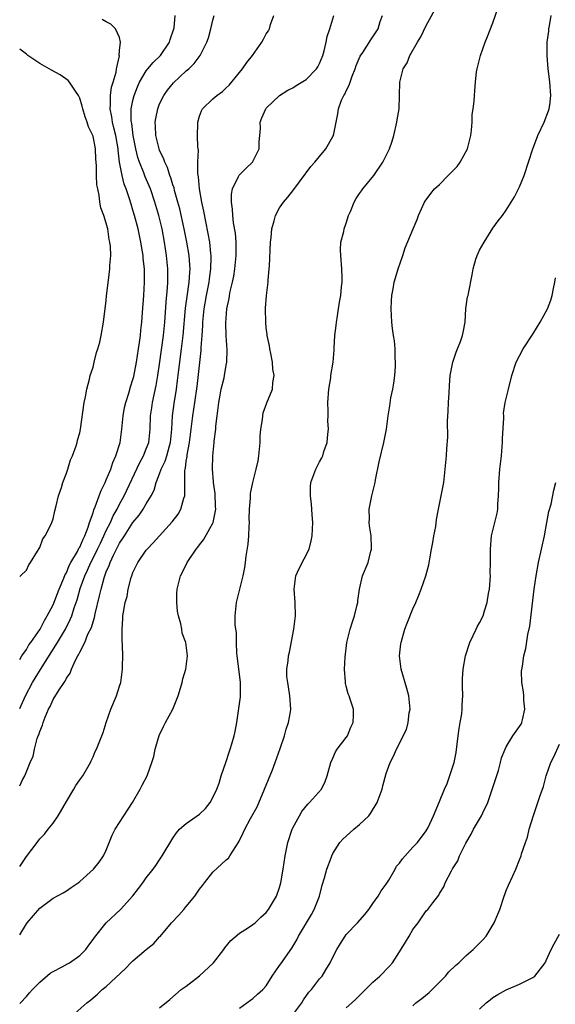
# Model space of a CAD drawing. Units: inches. Extents: x 2547000 to 2550000, y 1554000 to 1557000.
# Drawn here: x 2547000 to 2547080, y 1554097 to 1554244 of the extents above; entities that cross this region are included whole.
import ezdxf

# ---------------------------------------------------------------- set-up
doc = ezdxf.new("R2010")
doc.units = ezdxf.units.IN
doc.header["$MEASUREMENT"] = 0
doc.layers.add('LD25471554_2ft', color=252, linetype='Continuous')

msp = doc.modelspace()

# ---------------------------------------------------------------- linework, layer by layer
at = {"layer": 'LD25471554_2ft'}
for points, elevation in [([(2547007.81, 1554095), (2547010.08, 1554097), (2547010.6, 1554097.4), (2547011, 1554097.76), (2547011.69, 1554098.31), (2547012.4, 1554099), (2547013, 1554099.46), (2547015.87, 1554102.13), (2547016.7, 1554103), (2547017, 1554103.28), (2547019, 1554104.97), (2547020.12, 1554105.88), (2547021, 1554106.87), (2547021.07, 1554106.93), (2547022.78, 1554109), (2547023.87, 1554110.13), (2547024.61, 1554111), (2547025, 1554111.41), (2547026.3, 1554113), (2547026.59, 1554113.41), (2547027, 1554114.03), (2547027.43, 1554114.57), (2547027.73, 1554115), (2547029, 1554116.55), (2547031, 1554118.4), (2547031.32, 1554118.68), (2547031.53, 1554119), (2547032.41, 1554120.41), (2547032.88, 1554121.12), (2547033.55, 1554122.45), (2547033.78, 1554123), (2547034.64, 1554124.64), (2547035.61, 1554126.39), (2547036.73, 1554129), (2547037.91, 1554131.91), (2547038.34, 1554133), (2547039.09, 1554135.09), (2547039.71, 1554137), (2547039.98, 1554138.02), (2547040.35, 1554139), (2547040.63, 1554140.63), (2547040.68, 1554141), (2547040.53, 1554143), (2547040.35, 1554144.35), (2547040.21, 1554145), (2547040.09, 1554145.91), (2547040.08, 1554147), (2547040.27, 1554148.27), (2547040.33, 1554149), (2547040.47, 1554149.53), (2547041.12, 1554153), (2547041.39, 1554155), (2547041.33, 1554157), (2547041.17, 1554159), (2547041.45, 1554161), (2547041.91, 1554162.09), (2547043.45, 1554165), (2547043.75, 1554166.25), (2547043.9, 1554167), (2547043.96, 1554169), (2547043.87, 1554170.13), (2547043.83, 1554171), (2547043.76, 1554171.76), (2547043.61, 1554173), (2547043.65, 1554174.35), (2547043.69, 1554175), (2547044.41, 1554177), (2547045, 1554178.08), (2547045.33, 1554178.67), (2547045.46, 1554179), (2547045.65, 1554179.65), (2547046.14, 1554181), (2547046.23, 1554182.23), (2547046.33, 1554183), (2547046.25, 1554184.25), (2547046.26, 1554185), (2547046.3, 1554185.7), (2547046.25, 1554187), (2547046.4, 1554189), (2547046.68, 1554190.68), (2547046.7, 1554191), (2547047.03, 1554193), (2547047.19, 1554194.81), (2547047.18, 1554195.18), (2547047.29, 1554197), (2547047.48, 1554198.52), (2547047.52, 1554199), (2547047.63, 1554199.63), (2547047.84, 1554201), (2547047.96, 1554202.04), (2547048.16, 1554203), (2547048.3, 1554204.3), (2547048.36, 1554205), (2547048.36, 1554205.64), (2547048.33, 1554207), (2547048.16, 1554209), (2547048.14, 1554209.86), (2547048.2, 1554211), (2547048.62, 1554212.62), (2547048.7, 1554213), (2547049, 1554213.85), (2547049.35, 1554215), (2547049.63, 1554215.63), (2547050.16, 1554217), (2547050.46, 1554217.54), (2547051, 1554218.3), (2547051.28, 1554218.72), (2547051.49, 1554219), (2547053.14, 1554221), (2547054.49, 1554223), (2547055.49, 1554225), (2547055.87, 1554226.13), (2547056.12, 1554227), (2547056.59, 1554229), (2547056.63, 1554229.37), (2547056.91, 1554231), (2547057.03, 1554235), (2547057.55, 1554237), (2547058.12, 1554237.88), (2547058.52, 1554239), (2547059.69, 1554241), (2547060.2, 1554241.8), (2547061, 1554243.5), (2547062.76, 1554246.76)], 7980), ([(2547021, 1554096.22), (2547022.52, 1554097.48), (2547024.25, 1554099), (2547025, 1554099.51), (2547027, 1554101.03), (2547029.08, 1554103), (2547030.64, 1554105), (2547030.77, 1554105.23), (2547031.68, 1554106.32), (2547033, 1554107.42), (2547034.18, 1554108.18), (2547035, 1554108.73), (2547035.33, 1554109), (2547036.19, 1554109.81), (2547037, 1554110.55), (2547037.35, 1554111), (2547038.53, 1554113), (2547039, 1554114.3), (2547039.2, 1554115), (2547039.54, 1554117), (2547039.81, 1554119), (2547040.21, 1554121), (2547040.9, 1554123), (2547041, 1554123.23), (2547041.97, 1554125), (2547042.32, 1554125.68), (2547043.22, 1554126.78), (2547043.48, 1554127), (2547045.27, 1554129), (2547045.82, 1554130.18), (2547046.15, 1554131), (2547046.67, 1554133), (2547047, 1554133.65), (2547047.39, 1554134.61), (2547047.64, 1554135), (2547049, 1554136.75), (2547049.17, 1554137), (2547049.67, 1554138.33), (2547050.05, 1554139), (2547050.1, 1554140.1), (2547050.06, 1554141), (2547049.63, 1554142.37), (2547049.42, 1554143), (2547049.29, 1554143.29), (2547049, 1554144.46), (2547048.87, 1554144.87), (2547048.87, 1554145), (2547048.89, 1554145.11), (2547048.75, 1554147), (2547048.81, 1554148.81), (2547049.1, 1554151), (2547049.59, 1554153), (2547049.91, 1554154.09), (2547050.21, 1554155), (2547050.65, 1554156.65), (2547050.72, 1554157), (2547050.72, 1554157.28), (2547051, 1554159), (2547051.45, 1554161), (2547052.29, 1554163), (2547052.7, 1554164.7), (2547052.79, 1554165), (2547052.8, 1554165.2), (2547052.71, 1554167), (2547052.47, 1554168.47), (2547052.43, 1554169), (2547052.46, 1554169.54), (2547052.44, 1554171), (2547052.82, 1554173), (2547053.31, 1554175), (2547053.39, 1554175.39), (2547053.91, 1554178.09), (2547054.64, 1554181), (2547055.01, 1554183), (2547055.26, 1554185), (2547055.54, 1554186.46), (2547055.69, 1554187.69), (2547055.97, 1554189), (2547056.12, 1554189.88), (2547056.26, 1554191), (2547056.37, 1554192.37), (2547056.39, 1554193), (2547056.33, 1554193.67), (2547056.33, 1554195), (2547056.23, 1554196.23), (2547056.08, 1554197), (2547055.92, 1554198.08), (2547055.81, 1554199), (2547055.71, 1554201), (2547055.77, 1554202.23), (2547055.83, 1554203), (2547056.04, 1554204.04), (2547056.2, 1554205), (2547056.36, 1554205.64), (2547056.8, 1554207), (2547057.5, 1554209), (2547057.85, 1554210.15), (2547059.02, 1554213), (2547059.61, 1554214.39), (2547059.81, 1554215), (2547060.75, 1554217), (2547060.85, 1554217.15), (2547061.69, 1554218.31), (2547062.25, 1554219), (2547063, 1554219.68), (2547064.29, 1554221), (2547064.65, 1554221.35), (2547065.63, 1554222.37), (2547066.07, 1554223), (2547067.17, 1554225), (2547067.67, 1554227), (2547067.79, 1554227.79), (2547067.86, 1554229), (2547067.87, 1554230.13), (2547068.04, 1554231), (2547068.17, 1554232.17), (2547068.22, 1554233), (2547068.29, 1554233.71), (2547068.36, 1554235), (2547068.55, 1554236.55), (2547068.62, 1554237), (2547069.14, 1554239), (2547069.85, 1554241), (2547070.18, 1554241.82), (2547071, 1554243.9), (2547071.8, 1554246.2)], 7978), ([(2547000, 1554141.12), (2547000.89, 1554143), (2547001.94, 1554145), (2547002.33, 1554145.67), (2547003.37, 1554147.37), (2547005.67, 1554151), (2547006.85, 1554153), (2547007.57, 1554154.43), (2547007.8, 1554155), (2547008.18, 1554156.18), (2547008.62, 1554157.38), (2547009.09, 1554159.09), (2547009.77, 1554161), (2547010.16, 1554161.84), (2547010.67, 1554163), (2547011, 1554163.62), (2547011.7, 1554165), (2547012.11, 1554165.89), (2547012.64, 1554167), (2547013, 1554167.8), (2547013.61, 1554169), (2547014.03, 1554169.97), (2547014.63, 1554171), (2547015, 1554171.74), (2547015.69, 1554173), (2547018.01, 1554177.99), (2547018.6, 1554179), (2547019, 1554180.01), (2547019.36, 1554181), (2547019.56, 1554183), (2547019.64, 1554185), (2547019.84, 1554186.16), (2547019.95, 1554187), (2547020.49, 1554189.51), (2547020.74, 1554191), (2547021, 1554192.74), (2547021.57, 1554197), (2547021.77, 1554199), (2547022, 1554202), (2547022.19, 1554204.19), (2547022.22, 1554205), (2547022.22, 1554206.22), (2547022.21, 1554207), (2547022.02, 1554209), (2547021.73, 1554211), (2547021.36, 1554213), (2547020.88, 1554215), (2547020.3, 1554217), (2547019.62, 1554219), (2547019.44, 1554219.44), (2547018.82, 1554220.82), (2547018.62, 1554221.38), (2547017.96, 1554223), (2547017.72, 1554223.72), (2547017.42, 1554225), (2547017.04, 1554227), (2547016.82, 1554228.82), (2547016.77, 1554229), (2547016.74, 1554229.26), (2547016.75, 1554231), (2547017, 1554232.26), (2547017.17, 1554233), (2547017.69, 1554234.31), (2547018, 1554235), (2547019, 1554236.69), (2547019.24, 1554237), (2547020.05, 1554237.95), (2547021.11, 1554239), (2547022.48, 1554241), (2547022.59, 1554241.41), (2547023.13, 1554243), (2547023.16, 1554243.16), (2547023.35, 1554245)], 7990), ([(2547000, 1554129.54), (2547000.42, 1554130.42), (2547000.75, 1554131), (2547001.59, 1554133), (2547002.03, 1554133.97), (2547002.21, 1554135), (2547002.63, 1554136.63), (2547002.77, 1554137), (2547002.85, 1554137.15), (2547003, 1554137.68), (2547003.4, 1554138.6), (2547003.5, 1554139), (2547003.81, 1554139.81), (2547004.33, 1554141), (2547004.57, 1554141.43), (2547005, 1554142.45), (2547005.9, 1554143.9), (2547006.65, 1554145), (2547006.81, 1554145.19), (2547007, 1554145.64), (2547007.58, 1554146.42), (2547007.78, 1554147), (2547008.37, 1554148.37), (2547008.72, 1554149), (2547008.84, 1554149.16), (2547009, 1554149.55), (2547009.75, 1554151), (2547010.24, 1554152.24), (2547010.75, 1554153.25), (2547011, 1554154.12), (2547011.23, 1554154.77), (2547011.32, 1554155.32), (2547012, 1554158), (2547012.21, 1554159), (2547012.67, 1554160.67), (2547012.78, 1554161), (2547012.85, 1554161.15), (2547013, 1554161.58), (2547013.44, 1554162.56), (2547013.58, 1554163), (2547014.07, 1554164.07), (2547015, 1554165.9), (2547015.45, 1554166.55), (2547015.71, 1554167), (2547017, 1554168.98), (2547017.92, 1554170.08), (2547018.54, 1554171), (2547019, 1554171.78), (2547019.75, 1554173), (2547020.17, 1554173.83), (2547020.5, 1554175), (2547021, 1554176.27), (2547021.25, 1554177), (2547021.82, 1554178.18), (2547022.07, 1554179), (2547022.46, 1554180.46), (2547022.63, 1554181), (2547022.83, 1554183), (2547022.95, 1554185), (2547023.18, 1554186.82), (2547023.52, 1554189), (2547023.7, 1554190.3), (2547023.89, 1554191.89), (2547024.3, 1554195), (2547024.54, 1554197), (2547024.88, 1554201.12), (2547025.11, 1554202.89), (2547025.42, 1554205), (2547025.51, 1554206.49), (2547025.57, 1554207), (2547025.55, 1554207.55), (2547025.44, 1554209), (2547025.1, 1554211), (2547024.69, 1554213), (2547024.02, 1554216.02), (2547023.75, 1554217), (2547023.25, 1554218.75), (2547023.16, 1554219.16), (2547023, 1554219.61), (2547022.67, 1554220.67), (2547022.53, 1554221), (2547022.18, 1554222.18), (2547021.76, 1554223), (2547021.59, 1554223.59), (2547021, 1554224.77), (2547020.91, 1554225), (2547020.42, 1554227), (2547020.38, 1554228.38), (2547020.34, 1554229), (2547020.43, 1554229.57), (2547020.72, 1554231), (2547021, 1554231.74), (2547021.62, 1554233), (2547022.19, 1554233.81), (2547023.09, 1554234.91), (2547025, 1554236.67), (2547025.39, 1554237), (2547026.2, 1554237.79), (2547027.1, 1554239), (2547028.1, 1554241), (2547028.34, 1554241.66), (2547028.7, 1554243), (2547029, 1554244.28), (2547029.2, 1554245)], 7988), ([(2547000, 1554117.4), (2547001, 1554118.92), (2547002.6, 1554121), (2547003, 1554121.55), (2547003.73, 1554122.27), (2547004.28, 1554123), (2547005, 1554123.91), (2547005.77, 1554125), (2547007, 1554127.15), (2547008.14, 1554129), (2547008.43, 1554129.57), (2547009, 1554130.41), (2547009.46, 1554131), (2547010.63, 1554133), (2547010.73, 1554133.27), (2547011, 1554133.84), (2547011.33, 1554134.67), (2547011.51, 1554135), (2547012.52, 1554137.49), (2547012.98, 1554139), (2547013.67, 1554141), (2547014.51, 1554143), (2547015, 1554144.47), (2547015.16, 1554145), (2547015.4, 1554146.6), (2547015.43, 1554147), (2547015.42, 1554147.42), (2547015.47, 1554149), (2547015.45, 1554150.55), (2547015.4, 1554151.4), (2547015.36, 1554153), (2547015.46, 1554154.54), (2547015.48, 1554155), (2547015.56, 1554155.56), (2547015.84, 1554157), (2547016.11, 1554157.89), (2547016.29, 1554159), (2547016.73, 1554160.73), (2547016.81, 1554161), (2547017, 1554161.49), (2547017.5, 1554162.5), (2547017.72, 1554163), (2547019, 1554164.86), (2547019.11, 1554165), (2547020.05, 1554165.95), (2547020.96, 1554167), (2547022.89, 1554169.11), (2547023.76, 1554170.24), (2547024.2, 1554171), (2547024.62, 1554172.62), (2547024.76, 1554173), (2547024.79, 1554173.21), (2547024.77, 1554175), (2547024.79, 1554176.79), (2547024.82, 1554177), (2547024.87, 1554177.13), (2547025, 1554178.18), (2547025.11, 1554178.89), (2547025.13, 1554179.13), (2547025.47, 1554181), (2547026, 1554185), (2547026.3, 1554187), (2547026.62, 1554189.38), (2547027.22, 1554194.78), (2547027.24, 1554195.24), (2547027.38, 1554197), (2547027.49, 1554198.51), (2547027.5, 1554199), (2547027.69, 1554201), (2547028.03, 1554203), (2547028.42, 1554205), (2547028.48, 1554205.52), (2547028.7, 1554207), (2547028.75, 1554208.75), (2547028.74, 1554209), (2547028.69, 1554209.31), (2547028.52, 1554211), (2547028.3, 1554212.3), (2547027.91, 1554214.09), (2547027.64, 1554215.64), (2547027.34, 1554217), (2547026.97, 1554219), (2547026.81, 1554220.81), (2547026.72, 1554221.28), (2547026.74, 1554223), (2547026.81, 1554224.81), (2547026.74, 1554225.26), (2547026.7, 1554227), (2547026.73, 1554228.73), (2547026.71, 1554229), (2547027, 1554229.92), (2547027.28, 1554230.72), (2547027.44, 1554231), (2547029, 1554232.48), (2547029.58, 1554233), (2547030.41, 1554233.59), (2547031, 1554234.14), (2547031.43, 1554234.57), (2547033, 1554236.46), (2547033.42, 1554237), (2547034.08, 1554237.92), (2547034.91, 1554239), (2547036.33, 1554241), (2547036.56, 1554241.44), (2547037, 1554242.24), (2547037.32, 1554242.68), (2547037.49, 1554243), (2547037.65, 1554243.65), (2547038.15, 1554245)], 7986), ([(2547000, 1554107.2), (2547001, 1554108.81), (2547001.14, 1554109), (2547003, 1554111.2), (2547005, 1554112.67), (2547006.5, 1554113.5), (2547007, 1554113.76), (2547007.71, 1554114.29), (2547008.78, 1554115), (2547009, 1554115.16), (2547011.09, 1554117), (2547011.93, 1554118.07), (2547012.6, 1554119), (2547013, 1554119.86), (2547013.89, 1554122.11), (2547014.35, 1554123), (2547015, 1554124.04), (2547016.95, 1554127), (2547018.06, 1554129), (2547018.38, 1554129.62), (2547019.12, 1554131), (2547019.16, 1554131.16), (2547019.84, 1554133), (2547020.11, 1554133.89), (2547020.31, 1554135), (2547020.92, 1554137.08), (2547021.57, 1554138.43), (2547021.89, 1554139), (2547022.96, 1554141), (2547023.77, 1554143), (2547024.15, 1554144.15), (2547024.38, 1554145), (2547024.46, 1554145.54), (2547024.92, 1554147), (2547025.19, 1554149), (2547024.92, 1554151), (2547024.38, 1554152.38), (2547024.32, 1554153), (2547024.19, 1554153.81), (2547023.82, 1554155), (2547023.7, 1554155.7), (2547023.57, 1554157), (2547023.58, 1554158.42), (2547023.61, 1554159), (2547024.11, 1554161), (2547024.44, 1554161.56), (2547025.11, 1554163), (2547026.48, 1554165), (2547026.73, 1554165.27), (2547027, 1554165.66), (2547027.6, 1554166.4), (2547029, 1554168.88), (2547029.05, 1554169), (2547029.41, 1554171), (2547029.38, 1554171.38), (2547029.31, 1554173.32), (2547029.09, 1554175), (2547029.1, 1554175.1), (2547028.93, 1554177), (2547028.98, 1554179), (2547029.19, 1554181), (2547029.2, 1554181.2), (2547029.42, 1554183), (2547029.43, 1554183.43), (2547029.62, 1554185), (2547029.8, 1554186.2), (2547029.87, 1554187), (2547030.09, 1554188.09), (2547030.25, 1554189), (2547030.67, 1554190.67), (2547030.74, 1554191), (2547031, 1554192.59), (2547031.09, 1554193), (2547031.11, 1554194.89), (2547030.96, 1554196.96), (2547030.91, 1554198.91), (2547031.07, 1554201), (2547031.42, 1554202.58), (2547031.48, 1554203), (2547031.6, 1554203.6), (2547031.93, 1554205), (2547032.11, 1554205.89), (2547032.29, 1554207), (2547032.5, 1554209), (2547032.47, 1554209.53), (2547032.48, 1554211), (2547032.37, 1554212.37), (2547032.1, 1554213.9), (2547031.97, 1554215), (2547031.94, 1554215.94), (2547031.77, 1554217), (2547031.78, 1554218.22), (2547031.92, 1554219), (2547032.84, 1554220.84), (2547032.94, 1554221.06), (2547033.93, 1554222.07), (2547034.92, 1554223), (2547035, 1554223.12), (2547035.91, 1554225), (2547035.93, 1554226.07), (2547036.03, 1554227), (2547036.11, 1554228.11), (2547036.07, 1554229), (2547036.33, 1554229.67), (2547036.91, 1554231), (2547037, 1554231.12), (2547039, 1554233.02), (2547040.22, 1554233.78), (2547041, 1554234.15), (2547041.5, 1554234.5), (2547043, 1554235.41), (2547044.52, 1554237), (2547044.72, 1554237.28), (2547045, 1554237.81), (2547045.49, 1554239), (2547045.68, 1554239.68), (2547046, 1554241), (2547046.14, 1554241.86), (2547046.52, 1554243), (2547047.14, 1554245)], 7984), ([(2547000, 1554096.89), (2547000.11, 1554097), (2547001, 1554097.95), (2547001.49, 1554098.51), (2547001.94, 1554099), (2547003, 1554100.08), (2547004.57, 1554101.43), (2547005, 1554101.69), (2547006.38, 1554102.38), (2547007.16, 1554102.84), (2547007.47, 1554103), (2547009, 1554104.09), (2547009.94, 1554105), (2547010.35, 1554105.65), (2547011, 1554106.46), (2547011.21, 1554106.79), (2547012.97, 1554109), (2547015.11, 1554111), (2547016.96, 1554113.04), (2547017.85, 1554114.15), (2547018.49, 1554115), (2547019, 1554115.74), (2547020.02, 1554117), (2547020.44, 1554117.56), (2547021, 1554118.43), (2547021.39, 1554119), (2547023, 1554121.68), (2547023.52, 1554122.48), (2547024, 1554123), (2547025, 1554123.86), (2547027, 1554125.27), (2547027.86, 1554126.14), (2547028.56, 1554127), (2547029, 1554127.77), (2547029.57, 1554129), (2547029.91, 1554129.91), (2547030.24, 1554131), (2547031, 1554133.17), (2547031.44, 1554134.56), (2547031.6, 1554135), (2547031.83, 1554135.83), (2547032.19, 1554137), (2547032.35, 1554137.65), (2547032.58, 1554139), (2547032.89, 1554141.11), (2547033.12, 1554142.88), (2547033.11, 1554145), (2547032.67, 1554148.67), (2547032.65, 1554149), (2547032.6, 1554149.4), (2547032.52, 1554151), (2547032.51, 1554152.52), (2547032.42, 1554153), (2547032.33, 1554153.67), (2547032.35, 1554155), (2547032.49, 1554156.49), (2547032.52, 1554157), (2547033.52, 1554161), (2547033.76, 1554162.24), (2547033.87, 1554163), (2547033.96, 1554163.96), (2547034.28, 1554165.72), (2547034.36, 1554167), (2547034.41, 1554168.41), (2547034.46, 1554169), (2547034.44, 1554169.56), (2547034.49, 1554171), (2547034.62, 1554172.62), (2547034.61, 1554173), (2547034.64, 1554173.36), (2547034.96, 1554175), (2547035.5, 1554177), (2547035.76, 1554178.24), (2547035.88, 1554179), (2547036.07, 1554181), (2547036.08, 1554181.92), (2547036.2, 1554183), (2547036.44, 1554184.44), (2547036.46, 1554185), (2547036.55, 1554185.45), (2547037.07, 1554186.93), (2547037.91, 1554189), (2547037.96, 1554189.96), (2547038.17, 1554191), (2547037.97, 1554191.97), (2547037.92, 1554193), (2547037.66, 1554194.34), (2547037.52, 1554195), (2547037.46, 1554195.46), (2547037.15, 1554197), (2547037.15, 1554197.15), (2547037, 1554198.18), (2547036.91, 1554199), (2547036.86, 1554201), (2547036.88, 1554201.12), (2547037.01, 1554203.01), (2547037.29, 1554205), (2547037.3, 1554205.3), (2547037.45, 1554207), (2547037.46, 1554207.46), (2547037.62, 1554211), (2547037.72, 1554211.72), (2547037.83, 1554213), (2547038.2, 1554214.2), (2547038.38, 1554215), (2547039, 1554216.16), (2547039.6, 1554217), (2547040.24, 1554217.76), (2547041.11, 1554218.89), (2547042.81, 1554221.19), (2547043, 1554221.42), (2547043.67, 1554222.33), (2547044.29, 1554223), (2547045, 1554223.84), (2547045.93, 1554225), (2547047, 1554226.83), (2547047.08, 1554227), (2547047.46, 1554229), (2547047.74, 1554230.26), (2547047.81, 1554231), (2547048.3, 1554232.3), (2547048.63, 1554233), (2547048.78, 1554233.22), (2547049, 1554233.72), (2547049.45, 1554234.55), (2547049.56, 1554235), (2547049.87, 1554235.87), (2547050.32, 1554237), (2547050.49, 1554237.51), (2547051.09, 1554238.91), (2547051.46, 1554239.46), (2547052.66, 1554241.34), (2547053.77, 1554243), (2547054.08, 1554244.08), (2547054.41, 1554245)], 7982), ([(2547033, 1554096.17), (2547034.06, 1554097), (2547034.61, 1554097.39), (2547035, 1554097.65), (2547035.7, 1554098.3), (2547036.5, 1554099), (2547037, 1554099.54), (2547037.86, 1554101), (2547039, 1554102.59), (2547039.16, 1554102.84), (2547040.81, 1554105.19), (2547041.56, 1554106.44), (2547041.83, 1554107), (2547043.02, 1554109), (2547043.78, 1554110.22), (2547044.19, 1554111), (2547044.96, 1554113), (2547045.39, 1554114.61), (2547045.74, 1554115.74), (2547046.08, 1554117), (2547046.73, 1554118.73), (2547046.82, 1554119), (2547047, 1554119.35), (2547048.03, 1554121), (2547048.48, 1554121.52), (2547049.53, 1554122.47), (2547050.15, 1554123), (2547051, 1554123.7), (2547052.37, 1554125), (2547052.65, 1554125.35), (2547053.63, 1554127), (2547054.37, 1554129), (2547054.47, 1554129.53), (2547055, 1554131.37), (2547055.56, 1554133), (2547056.06, 1554133.94), (2547056.51, 1554135), (2547058.04, 1554137.96), (2547058.27, 1554139), (2547058.45, 1554140.45), (2547058.58, 1554141), (2547058.4, 1554143), (2547058.1, 1554144.1), (2547057.21, 1554147), (2547056.98, 1554149), (2547057.19, 1554150.81), (2547057.21, 1554151), (2547057.78, 1554153), (2547058.11, 1554153.89), (2547059, 1554156.05), (2547059.43, 1554157), (2547059.9, 1554158.1), (2547060.25, 1554159), (2547060.94, 1554161), (2547061.36, 1554162.64), (2547061.54, 1554163.54), (2547061.8, 1554165), (2547062, 1554166), (2547062.15, 1554167), (2547062.41, 1554168.41), (2547062.55, 1554169.45), (2547062.83, 1554171), (2547063.25, 1554173), (2547063.61, 1554175), (2547063.85, 1554177), (2547064.01, 1554179), (2547064.06, 1554180.06), (2547064.23, 1554181.77), (2547064.2, 1554184.2), (2547064.3, 1554185.7), (2547064.32, 1554187), (2547064.41, 1554188.41), (2547064.46, 1554189.54), (2547064.6, 1554191), (2547064.98, 1554193.02), (2547065.46, 1554194.54), (2547065.67, 1554195), (2547066.12, 1554196.12), (2547066.44, 1554197), (2547066.52, 1554197.48), (2547066.81, 1554199), (2547066.94, 1554201.06), (2547067.2, 1554202.8), (2547067.26, 1554203), (2547067.34, 1554203.34), (2547067.9, 1554206.1), (2547068.03, 1554207), (2547068.45, 1554208.45), (2547068.62, 1554209), (2547069, 1554209.79), (2547069.66, 1554211), (2547071, 1554213.1), (2547071.8, 1554214.2), (2547072.42, 1554215), (2547073, 1554215.8), (2547073.75, 1554217), (2547074.21, 1554217.79), (2547074.85, 1554219), (2547075, 1554219.31), (2547075.66, 1554221), (2547076.35, 1554223), (2547076.99, 1554225), (2547077.53, 1554226.47), (2547077.74, 1554227), (2547078.68, 1554229), (2547079.32, 1554230.68), (2547079.45, 1554231), (2547079.53, 1554231.53), (2547079.68, 1554233), (2547079.53, 1554235), (2547079.46, 1554235.46), (2547079.3, 1554237), (2547079.13, 1554239), (2547079.15, 1554241), (2547079.38, 1554242.62), (2547079.4, 1554243), (2547079.46, 1554243.46), (2547079.72, 1554245)], 7976), ([(2547000, 1554148.47), (2547000.31, 1554149), (2547001, 1554149.97), (2547001.37, 1554150.63), (2547001.66, 1554151), (2547003.05, 1554153), (2547003.7, 1554154.3), (2547004.13, 1554155), (2547005, 1554156.67), (2547005.93, 1554159), (2547006.62, 1554160.62), (2547006.83, 1554161.17), (2547007, 1554161.46), (2547007.44, 1554162.56), (2547007.68, 1554163), (2547008.66, 1554164.66), (2547008.83, 1554165), (2547008.88, 1554165.12), (2547009, 1554165.3), (2547009.5, 1554166.5), (2547009.77, 1554167), (2547010.27, 1554168.27), (2547010.49, 1554169), (2547011, 1554170.44), (2547011.13, 1554170.87), (2547011.35, 1554171.35), (2547011.95, 1554173), (2547012.22, 1554173.78), (2547012.84, 1554175), (2547013, 1554175.36), (2547013.66, 1554177), (2547014, 1554178), (2547014.45, 1554179), (2547015.07, 1554181), (2547015.35, 1554183), (2547015.54, 1554185), (2547015.75, 1554186.25), (2547015.93, 1554187), (2547016.37, 1554188.37), (2547016.65, 1554189.35), (2547017, 1554190.44), (2547017.12, 1554190.88), (2547017.54, 1554193), (2547017.85, 1554195), (2547017.99, 1554195.99), (2547018.11, 1554197), (2547018.17, 1554197.83), (2547018.31, 1554199), (2547018.45, 1554200.45), (2547018.65, 1554203), (2547018.75, 1554205), (2547018.71, 1554207), (2547018.55, 1554208.55), (2547018.52, 1554209), (2547018.44, 1554209.56), (2547018.2, 1554211), (2547017.78, 1554213), (2547017.25, 1554215), (2547017, 1554215.82), (2547016.71, 1554216.71), (2547016.47, 1554217.53), (2547015.97, 1554219), (2547015.69, 1554219.69), (2547015.36, 1554221), (2547014.99, 1554222.99), (2547014.78, 1554224.78), (2547014.77, 1554225), (2547014.42, 1554227), (2547014.15, 1554228.15), (2547013.91, 1554229), (2547013.82, 1554229.82), (2547013.56, 1554231), (2547013.63, 1554231.63), (2547013.62, 1554233), (2547013.76, 1554234.24), (2547014.02, 1554235), (2547014.49, 1554236.49), (2547014.52, 1554237), (2547014.96, 1554238.96), (2547014.95, 1554239), (2547015, 1554239.72), (2547015.12, 1554241), (2547015, 1554241.68), (2547014.4, 1554243), (2547013.67, 1554243.67), (2547013, 1554244.06), (2547012.37, 1554244.37)], 7992), ([(2547000, 1554160.87), (2547000.14, 1554161), (2547001, 1554161.84), (2547001.35, 1554162.65), (2547001.64, 1554163), (2547002.69, 1554164.69), (2547002.9, 1554165.1), (2547003, 1554165.22), (2547003.46, 1554166.54), (2547003.83, 1554167), (2547004.66, 1554168.66), (2547004.81, 1554169), (2547005, 1554169.52), (2547005.26, 1554170.74), (2547005.48, 1554171.48), (2547005.83, 1554173), (2547006.26, 1554174.26), (2547006.45, 1554175), (2547007, 1554176.39), (2547007.2, 1554177), (2547007.61, 1554178.39), (2547007.93, 1554179), (2547008.47, 1554180.47), (2547008.62, 1554181), (2547008.68, 1554181.31), (2547009, 1554182.43), (2547009.11, 1554183), (2547009.66, 1554187), (2547009.85, 1554187.85), (2547010.05, 1554189), (2547010.47, 1554190.47), (2547010.59, 1554191), (2547011, 1554192.29), (2547011.2, 1554193), (2547011.55, 1554194.45), (2547011.75, 1554195), (2547012.01, 1554196.01), (2547012.23, 1554197), (2547012.59, 1554199), (2547013, 1554202.29), (2547013.05, 1554202.95), (2547013.31, 1554205.31), (2547013.53, 1554207), (2547013.53, 1554207.53), (2547013.66, 1554209), (2547013.63, 1554210.37), (2547013.55, 1554211), (2547013.43, 1554211.43), (2547013.21, 1554213), (2547013.16, 1554213.16), (2547013, 1554213.88), (2547012.62, 1554215), (2547012.17, 1554216.17), (2547012.05, 1554217), (2547011.94, 1554218.06), (2547011.71, 1554219), (2547011.59, 1554219.59), (2547011.54, 1554221), (2547011.52, 1554222.48), (2547011.44, 1554223.44), (2547011.37, 1554225), (2547011, 1554226.92), (2547010.98, 1554227), (2547010.32, 1554228.32), (2547010.13, 1554229), (2547009.82, 1554229.82), (2547009.46, 1554231), (2547009.39, 1554231.39), (2547009, 1554232.6), (2547008.82, 1554233), (2547008.36, 1554233.64), (2547007.48, 1554235), (2547007.26, 1554235.26), (2547006.07, 1554236.07), (2547004.77, 1554236.77), (2547003, 1554237.79), (2547001.21, 1554239), (2547001, 1554239.18), (2547000, 1554239.94)], 7994), ([(2547041, 1554095.17), (2547042.32, 1554097), (2547042.56, 1554097.44), (2547043.4, 1554098.6), (2547043.76, 1554099), (2547045, 1554100.56), (2547045.37, 1554101), (2547045.92, 1554101.92), (2547046.6, 1554103), (2547047, 1554103.84), (2547047.6, 1554105), (2547048.11, 1554105.89), (2547048.84, 1554107), (2547049, 1554107.21), (2547050.7, 1554109), (2547051.77, 1554110.23), (2547052.38, 1554111), (2547053, 1554111.86), (2547053.77, 1554113), (2547054.22, 1554113.78), (2547055, 1554114.78), (2547055.36, 1554115.36), (2547056.32, 1554117), (2547056.55, 1554117.45), (2547057, 1554117.93), (2547057.42, 1554118.58), (2547059, 1554120.3), (2547059.69, 1554121), (2547061, 1554122.77), (2547061.15, 1554123), (2547061.29, 1554123.29), (2547062.07, 1554125), (2547063, 1554127.16), (2547063.74, 1554129), (2547064.15, 1554129.85), (2547065.16, 1554133), (2547065.47, 1554134.53), (2547065.8, 1554137), (2547065.91, 1554138.09), (2547066.1, 1554139), (2547066.31, 1554140.31), (2547066.36, 1554141), (2547066.36, 1554141.64), (2547066.46, 1554143), (2547066.45, 1554144.45), (2547066.41, 1554145), (2547066.43, 1554145.57), (2547066.51, 1554147), (2547066.9, 1554149), (2547067.51, 1554151), (2547068.04, 1554152.04), (2547068.48, 1554153), (2547068.65, 1554153.35), (2547069, 1554153.94), (2547069.53, 1554155), (2547069.73, 1554155.73), (2547070.15, 1554157), (2547070.34, 1554158.34), (2547070.46, 1554159), (2547070.61, 1554161), (2547070.6, 1554161.4), (2547070.64, 1554163), (2547070.63, 1554165), (2547070.79, 1554167), (2547071.27, 1554169), (2547071.63, 1554170.37), (2547071.74, 1554171), (2547071.74, 1554171.74), (2547071.85, 1554173), (2547071.89, 1554174.11), (2547071.88, 1554175), (2547072.04, 1554177), (2547072.27, 1554179), (2547072.4, 1554180.4), (2547072.44, 1554181), (2547072.41, 1554181.59), (2547072.64, 1554184.64), (2547072.61, 1554185), (2547072.6, 1554185.4), (2547072.85, 1554187), (2547073.33, 1554189), (2547073.85, 1554191), (2547074.5, 1554193), (2547075.53, 1554195), (2547077, 1554197.24), (2547078.09, 1554199), (2547079.17, 1554201), (2547079.66, 1554202.33), (2547079.88, 1554203), (2547080.07, 1554204.07), (2547080.26, 1554205), (2547080.36, 1554205.64)], 7974), ([(2547049, 1554096.26), (2547049.85, 1554097), (2547050.45, 1554097.55), (2547051.44, 1554098.56), (2547053, 1554100.09), (2547054.03, 1554101), (2547055.5, 1554102.5), (2547055.91, 1554103), (2547057, 1554104.63), (2547057.9, 1554106.1), (2547058.41, 1554107), (2547059, 1554108), (2547059.77, 1554109), (2547060.27, 1554109.73), (2547061, 1554110.77), (2547061.25, 1554111), (2547062, 1554112), (2547062.88, 1554113.12), (2547063, 1554113.37), (2547063.63, 1554114.37), (2547063.83, 1554115), (2547064.76, 1554116.76), (2547064.95, 1554117.05), (2547065.71, 1554118.29), (2547065.96, 1554119), (2547066.93, 1554120.93), (2547067.73, 1554122.27), (2547068.1, 1554123), (2547069.29, 1554125), (2547069.49, 1554125.49), (2547070.21, 1554127), (2547071.82, 1554131.82), (2547072.15, 1554133), (2547072.3, 1554133.7), (2547072.81, 1554135), (2547073, 1554135.35), (2547073.99, 1554137), (2547075, 1554138.41), (2547075.23, 1554138.77), (2547075.34, 1554139), (2547075.41, 1554139.41), (2547075.8, 1554141), (2547075.65, 1554142.35), (2547075.61, 1554143), (2547075.59, 1554143.59), (2547075.32, 1554145), (2547075.29, 1554146.71), (2547075.43, 1554147.43), (2547075.64, 1554149), (2547075.92, 1554150.08), (2547076.22, 1554152.21), (2547076.55, 1554153.45), (2547077.2, 1554159), (2547077.48, 1554161), (2547077.85, 1554163), (2547078.71, 1554167), (2547079.09, 1554169), (2547079.37, 1554170.63), (2547079.73, 1554171.73), (2547080.15, 1554173.85), (2547080.42, 1554175)], 7972), ([(2547059, 1554096.56), (2547059.43, 1554097), (2547060.35, 1554097.65), (2547061.44, 1554098.56), (2547063.88, 1554101), (2547064.38, 1554101.62), (2547065.4, 1554102.6), (2547065.86, 1554103), (2547067, 1554104.1), (2547068.01, 1554105), (2547068.52, 1554105.48), (2547069.53, 1554106.47), (2547069.97, 1554107), (2547071.19, 1554109), (2547071.74, 1554110.26), (2547072.03, 1554111), (2547072.7, 1554113), (2547072.77, 1554113.23), (2547073, 1554113.85), (2547073.35, 1554114.65), (2547074, 1554116), (2547074.44, 1554117), (2547075, 1554118.43), (2547075.24, 1554119), (2547075.3, 1554119.3), (2547075.87, 1554121), (2547076.19, 1554121.81), (2547076.42, 1554123), (2547077.08, 1554125.08), (2547077.75, 1554127), (2547078.09, 1554128.09), (2547078.56, 1554129.44), (2547078.97, 1554131), (2547079.68, 1554133), (2547080.13, 1554133.87), (2547081, 1554135.74)], 7970), ([(2547069, 1554096.06), (2547070, 1554097), (2547070.56, 1554097.44), (2547071, 1554097.79), (2547071.75, 1554098.25), (2547073, 1554098.95), (2547075, 1554099.79), (2547077, 1554100.77), (2547077.28, 1554101), (2547078.82, 1554103), (2547079, 1554103.31), (2547079.74, 1554105), (2547080.18, 1554105.82), (2547081, 1554107.27)], 7968)]:
    msp.add_lwpolyline(points, dxfattribs=dict(at, elevation=elevation))

doc.saveas('drawing.dxf')
